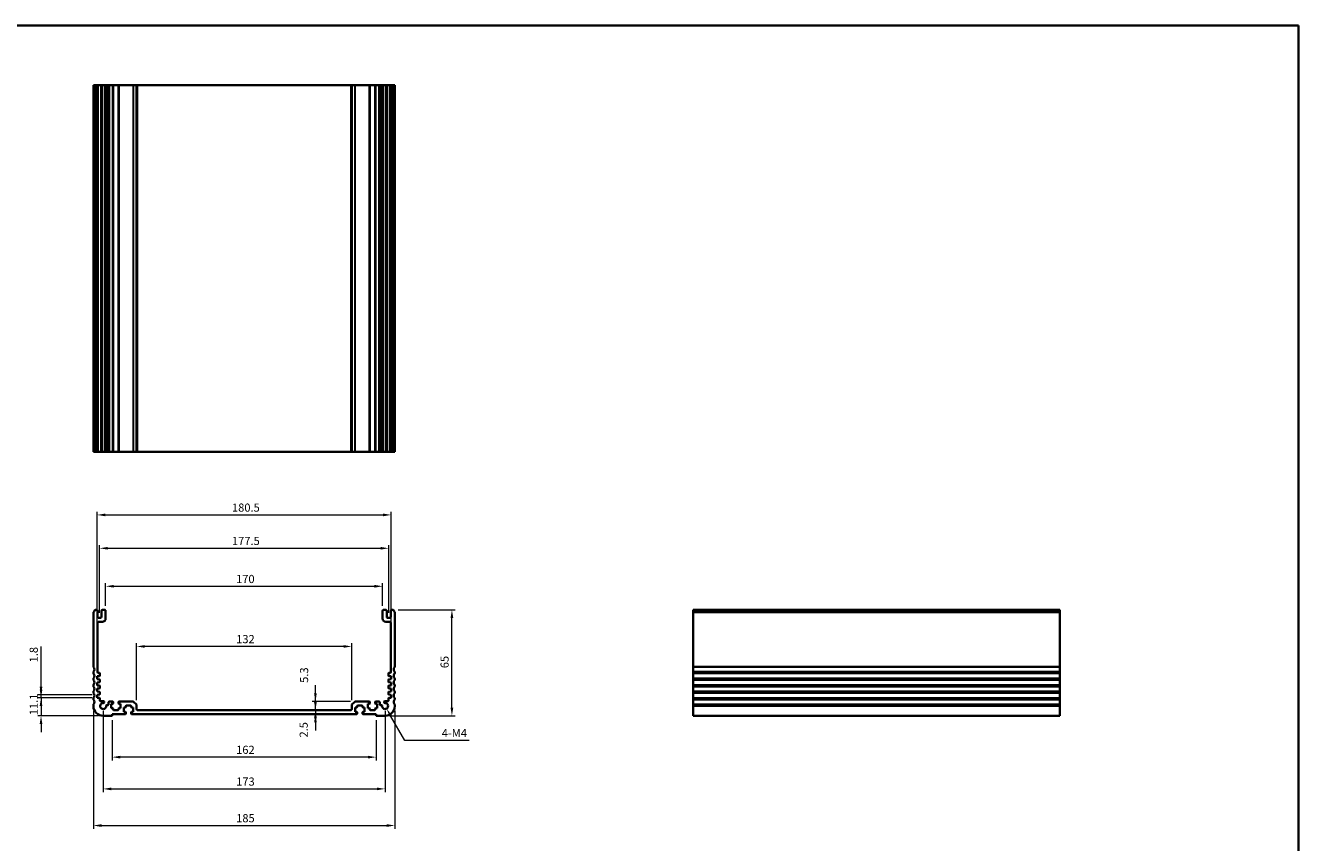
# Model space of a CAD drawing. Units: millimetres. Extents: x 29 to 5347, y 16 to 1000.
# Drawn here: x 3774 to 4555, y 358 to 859 of the extents above; entities that cross this region are included whole.
import ezdxf

# ---------------------------------------------------------------- set-up
doc = ezdxf.new("R2010")
doc.units = ezdxf.units.MM
doc.header["$LTSCALE"] = 2
doc.layers.get('Defpoints').update_dxf_attribs({"lineweight": 25})
for name, color, linetype, lineweight in [('Border (ISO)', 7, 'Continuous', 35), ('Dimension (ISO)', 7, 'Continuous', 18), ('Visible (ISO)', 7, 'Continuous', 35), ('Visible Narrow (ISO)', 7, 'Continuous', 25)]:
    doc.layers.add(name, color=color, linetype=linetype, lineweight=lineweight)
doc.styles.add('Note Text (TK)', font='txt')
doc.dimstyles.new('Default - Method 1b (TK)', dxfattribs={"dimscale": 2, "dimtxt": 2.5, "dimasz": 2.5, "dimexe": 1, "dimexo": 1.5, "dimgap": 1, "dimtad": 1, "dimtoh": 1, "dimrnd": 1e-08, "dimdsep": 46, "dimtxsty": 'Note Text (TK)', "dimcen": 0.09, "dimdle": 5, "dimclrd": 100, "dimclre": 100, "dimclrt": 7, "dimadec": 1, "dimazin": 1, "dimtfac": 1, "dimtmove": 0, "dimatfit": 3, "dimfxl": 1, "dimtolj": 1, "dimlwd": -1, "dimlwe": -1, "dimarcsym": 0})

# ---------------------------------------------------------------- blocks, each defined once
blk = doc.blocks.new('図面枠 tk図枠')
at = {"layer": 'Border (ISO)'}
for p, q in [((14.5, 289), (405.5, 289)), ((405.5, 289), (405.5, 8))]:
    blk.add_line(p, q, dxfattribs=at)
blk = doc.blocks.new('*D48')
at = {"layer": 'Defpoints', "color": 0}
for p in [(3842.4, 477.9), (3842.4, 441.9), (3974.4, 441.9)]:
    blk.add_point(p, dxfattribs=at)
at = {"layer": 'Dimension (ISO)', "color": 100}
for p, q in [((3842.4, 444.9), (3842.4, 479.9)), ((3969.4, 477.9), (3847.4, 477.9)), ((3974.4, 444.9), (3974.4, 479.9))]:
    blk.add_line(p, q, dxfattribs=at)
for points in [[(3847.4, 478.73), (3847.4, 477.06), (3842.4, 477.9)], [(3969.4, 478.73), (3969.4, 477.06), (3974.4, 477.9)]]:
    blk.add_solid(points, dxfattribs=at)
at = {"layer": 'Dimension (ISO)', "color": 7, "insert": (3903.51, 482.4), "char_height": 5, "attachment_point": 4, "style": 'Note Text (TK)'}
blk.add_mtext('\\A1;132', dxfattribs=at)
blk = doc.blocks.new('*D49')
at = {"layer": 'Defpoints', "color": 0}
for p in [(3827.4, 435.6), (3989.4, 435.6), (3827.4, 409.95)]:
    blk.add_point(p, dxfattribs=at)
at = {"layer": 'Dimension (ISO)', "color": 100}
for p, q in [((3827.4, 432.6), (3827.4, 407.95)), ((3989.4, 432.6), (3989.4, 407.95)), ((3984.4, 409.95), (3832.4, 409.95))]:
    blk.add_line(p, q, dxfattribs=at)
for points in [[(3832.4, 410.78), (3832.4, 409.12), (3827.4, 409.95)], [(3984.4, 410.78), (3984.4, 409.12), (3989.4, 409.95)]]:
    blk.add_solid(points, dxfattribs=at)
at = {"layer": 'Dimension (ISO)', "color": 7, "insert": (3903.51, 414.45), "char_height": 5, "attachment_point": 4, "style": 'Note Text (TK)'}
blk.add_mtext('\\A1;162', dxfattribs=at)
blk = doc.blocks.new('*D50')
at = {"layer": 'Defpoints', "color": 0}
for p in [(3821.9, 441.3), (3994.9, 441.3), (3994.9, 390.46)]:
    blk.add_point(p, dxfattribs=at)
at = {"layer": 'Dimension (ISO)', "color": 100}
for p, q in [((3821.9, 438.3), (3821.9, 388.46)), ((3994.9, 438.3), (3994.9, 388.46)), ((3826.9, 390.46), (3989.9, 390.46))]:
    blk.add_line(p, q, dxfattribs=at)
for points in [[(3826.9, 391.29), (3826.9, 389.63), (3821.9, 390.46)], [(3989.9, 391.29), (3989.9, 389.63), (3994.9, 390.46)]]:
    blk.add_solid(points, dxfattribs=at)
at = {"layer": 'Dimension (ISO)', "color": 7, "insert": (3903.51, 394.96), "char_height": 5, "attachment_point": 4, "style": 'Note Text (TK)'}
blk.add_mtext('\\A1;173', dxfattribs=at)
blk = doc.blocks.new('*D51')
at = {"layer": 'Defpoints', "color": 0}
for p in [(3815.9, 441.3), (4000.9, 441.3), (4000.9, 367.97)]:
    blk.add_point(p, dxfattribs=at)
at = {"layer": 'Dimension (ISO)', "color": 100}
for p, q in [((3815.9, 438.3), (3815.9, 365.97)), ((4000.9, 438.3), (4000.9, 365.97)), ((3820.9, 367.97), (3995.9, 367.97))]:
    blk.add_line(p, q, dxfattribs=at)
for points in [[(3820.9, 368.81), (3820.9, 367.14), (3815.9, 367.97)], [(3995.9, 368.81), (3995.9, 367.14), (4000.9, 367.97)]]:
    blk.add_solid(points, dxfattribs=at)
at = {"layer": 'Dimension (ISO)', "color": 7, "insert": (3903.51, 372.47), "char_height": 5, "attachment_point": 4, "style": 'Note Text (TK)'}
blk.add_mtext('\\A1;185', dxfattribs=at)
blk = doc.blocks.new('*D52')
at = {"layer": 'Defpoints', "color": 0}
for p in [(3999.92, 500.3), (4035.92, 500.3), (3994.9, 435.3)]:
    blk.add_point(p, dxfattribs=at)
at = {"layer": 'Dimension (ISO)', "color": 100}
for p, q in [((4002.92, 500.3), (4037.92, 500.3)), ((4035.92, 440.3), (4035.92, 495.3)), ((3997.9, 435.3), (4037.92, 435.3))]:
    blk.add_line(p, q, dxfattribs=at)
for points in [[(4035.08, 495.3), (4036.75, 495.3), (4035.92, 500.3)], [(4035.08, 440.3), (4036.75, 440.3), (4035.92, 435.3)]]:
    blk.add_solid(points, dxfattribs=at)
at = {"layer": 'Dimension (ISO)', "color": 7, "insert": (4031.42, 464.55), "char_height": 5, "attachment_point": 4, "rotation": 90, "style": 'Note Text (TK)'}
blk.add_mtext('\\A1;65', dxfattribs=at)
blk = doc.blocks.new('*D53')
at = {"layer": 'Defpoints', "color": 0}
for p in [(3818.15, 446.4), (3783.75, 435.3), (3821.9, 435.3)]:
    blk.add_point(p, dxfattribs=at)
at = {"layer": 'Dimension (ISO)', "color": 100}
for p, q in [((3783.75, 451.4), (3783.75, 456.4)), ((3815.15, 446.4), (3781.75, 446.4)), ((3783.75, 446.4), (3783.75, 435.3)), ((3818.9, 435.3), (3781.75, 435.3)), ((3783.75, 430.3), (3783.75, 425.3))]:
    blk.add_line(p, q, dxfattribs=at)
for points in [[(3782.92, 451.4), (3784.58, 451.4), (3783.75, 446.4)], [(3782.92, 430.3), (3784.58, 430.3), (3783.75, 435.3)]]:
    blk.add_solid(points, dxfattribs=at)
at = {"layer": 'Dimension (ISO)', "color": 7, "insert": (3779.25, 435.72), "char_height": 5, "attachment_point": 4, "rotation": 90, "style": 'Note Text (TK)'}
blk.add_mtext('\\A1;11.1', dxfattribs=at)
blk = doc.blocks.new('*D54')
at = {"layer": 'Defpoints', "color": 0}
for p in [(3783.75, 448.2), (3818.15, 448.2), (3818.15, 446.4)]:
    blk.add_point(p, dxfattribs=at)
at = {"layer": 'Dimension (ISO)', "color": 100}
for p, q in [((3783.75, 453.2), (3783.75, 477.76)), ((3815.15, 448.2), (3781.75, 448.2)), ((3815.15, 446.4), (3781.75, 446.4)), ((3783.75, 446.4), (3783.75, 448.2)), ((3783.75, 441.4), (3783.75, 436.4))]:
    blk.add_line(p, q, dxfattribs=at)
for points in [[(3782.92, 453.2), (3784.58, 453.2), (3783.75, 448.2)], [(3782.92, 441.4), (3784.58, 441.4), (3783.75, 446.4)]]:
    blk.add_solid(points, dxfattribs=at)
at = {"layer": 'Dimension (ISO)', "color": 7, "insert": (3779.25, 468.11), "char_height": 5, "attachment_point": 4, "rotation": 90, "style": 'Note Text (TK)'}
blk.add_mtext('\\A1;1.8', dxfattribs=at)
blk = doc.blocks.new('*D55')
at = {"layer": 'Defpoints', "color": 0}
for p in [(3993.4, 514.8), (3823.4, 499.8), (3993.4, 499.8)]:
    blk.add_point(p, dxfattribs=at)
at = {"layer": 'Dimension (ISO)', "color": 100}
for p, q in [((3823.4, 502.8), (3823.4, 516.8)), ((3993.4, 502.8), (3993.4, 516.8)), ((3828.4, 514.8), (3988.4, 514.8))]:
    blk.add_line(p, q, dxfattribs=at)
for points in [[(3828.4, 515.64), (3828.4, 513.97), (3823.4, 514.8)], [(3988.4, 515.64), (3988.4, 513.97), (3993.4, 514.8)]]:
    blk.add_solid(points, dxfattribs=at)
at = {"layer": 'Dimension (ISO)', "color": 7, "insert": (3903.45, 519.3), "char_height": 5, "attachment_point": 4, "style": 'Note Text (TK)'}
blk.add_mtext('\\A1;170', dxfattribs=at)
blk = doc.blocks.new('*D56')
at = {"layer": 'Defpoints', "color": 0}
for p in [(3997.15, 538.14), (3819.65, 495.5), (3997.15, 495.5)]:
    blk.add_point(p, dxfattribs=at)
at = {"layer": 'Dimension (ISO)', "color": 100}
for p, q in [((3819.65, 498.5), (3819.65, 540.14)), ((3997.15, 498.5), (3997.15, 540.14)), ((3824.65, 538.14), (3992.15, 538.14))]:
    blk.add_line(p, q, dxfattribs=at)
for points in [[(3824.65, 538.97), (3824.65, 537.31), (3819.65, 538.14)], [(3992.15, 538.97), (3992.15, 537.31), (3997.15, 538.14)]]:
    blk.add_solid(points, dxfattribs=at)
at = {"layer": 'Dimension (ISO)', "color": 7, "insert": (3900.95, 542.64), "char_height": 5, "attachment_point": 4, "style": 'Note Text (TK)'}
blk.add_mtext('\\A1;177.5', dxfattribs=at)
blk = doc.blocks.new('*D57')
at = {"layer": 'Defpoints', "color": 0}
for p in [(3994.9, 441.3), (3995.81, 439.72)]:
    blk.add_point(p, dxfattribs=at)
at = {"layer": 'Dimension (ISO)', "color": 100}
for p, q in [((4007.06, 420.24), (3998.31, 435.39)), ((4046.45, 420.24), (4007.06, 420.24))]:
    blk.add_line(p, q, dxfattribs=at)
blk.add_solid([(3999.03, 435.81), (3997.59, 434.98), (3995.81, 439.72)], dxfattribs=at)
at = {"layer": 'Dimension (ISO)', "color": 7, "insert": (4028.15, 424.74), "char_height": 5, "attachment_point": 4, "style": 'Note Text (TK)'}
blk.add_mtext('\\A1; 4-M4', dxfattribs=at)
blk = doc.blocks.new('*D58')
at = {"layer": 'Defpoints', "color": 0}
for p in [(3951.31, 438.8), (3951.31, 436.3), (3952.16, 436.3)]:
    blk.add_point(p, dxfattribs=at)
at = {"layer": 'Dimension (ISO)', "color": 100}
for p, q in [((3952.16, 443.8), (3952.16, 448.8)), ((3952.16, 438.8), (3952.16, 436.3)), ((3952.16, 431.3), (3952.16, 426.3))]:
    blk.add_line(p, q, dxfattribs=at)
for points in [[(3951.32, 443.8), (3952.99, 443.8), (3952.16, 438.8)], [(3951.32, 431.3), (3952.99, 431.3), (3952.16, 436.3)]]:
    blk.add_solid(points, dxfattribs=at)
at = {"layer": 'Dimension (ISO)', "color": 7, "insert": (3944.94, 421.99), "char_height": 5, "attachment_point": 4, "rotation": 90, "style": 'Note Text (TK)'}
blk.add_mtext('\\A1;2.5', dxfattribs=at)
blk = doc.blocks.new('*D59')
at = {"layer": 'Defpoints', "color": 0}
for p in [(3951.38, 438.8), (3952.16, 444.1), (3976.6, 444.1)]:
    blk.add_point(p, dxfattribs=at)
at = {"layer": 'Dimension (ISO)', "color": 100}
for p, q in [((3952.16, 449.1), (3952.16, 454.1)), ((3973.6, 444.1), (3950.16, 444.1)), ((3952.16, 438.8), (3952.16, 444.1)), ((3952.16, 433.8), (3952.16, 428.8))]:
    blk.add_line(p, q, dxfattribs=at)
for points in [[(3951.32, 449.1), (3952.99, 449.1), (3952.16, 444.1)], [(3951.32, 433.8), (3952.99, 433.8), (3952.16, 438.8)]]:
    blk.add_solid(points, dxfattribs=at)
at = {"layer": 'Dimension (ISO)', "color": 7, "insert": (3945.19, 455.55), "char_height": 5, "attachment_point": 4, "rotation": 90, "style": 'Note Text (TK)'}
blk.add_mtext('\\A1;5.3', dxfattribs=at)
blk = doc.blocks.new('*D61')
at = {"layer": 'Defpoints', "color": 0}
for p in [(3998.65, 558.6), (3818.15, 459.6), (3998.65, 459.6)]:
    blk.add_point(p, dxfattribs=at)
at = {"layer": 'Dimension (ISO)', "color": 100}
for p, q in [((3818.15, 462.6), (3818.15, 560.6)), ((3823.15, 558.6), (3993.65, 558.6)), ((3998.65, 462.6), (3998.65, 560.6))]:
    blk.add_line(p, q, dxfattribs=at)
for points in [[(3823.15, 559.44), (3823.15, 557.77), (3818.15, 558.6)], [(3993.65, 559.44), (3993.65, 557.77), (3998.65, 558.6)]]:
    blk.add_solid(points, dxfattribs=at)
at = {"layer": 'Dimension (ISO)', "color": 7, "insert": (3900.95, 563.1), "char_height": 5, "attachment_point": 4, "style": 'Note Text (TK)'}
blk.add_mtext('\\A1;180.5', dxfattribs=at)

msp = doc.modelspace()

# ---------------------------------------------------------------- linework, layer by layer
at = {"layer": 'Visible (ISO)'}
for p, q in [((3815.8971, 822.3572), (3815.8971, 597.3572)), ((3815.9884, 822.3572), (3815.8971, 822.3572)), ((3815.9884, 822.3572), (3816.58, 822.3572)), ((3816.8775, 822.3572), (3816.58, 822.3572)), ((3816.8775, 822.3572), (3817.8971, 822.3572)), ((3818.3971, 822.3572), (3817.8971, 822.3572)), ((3818.3971, 822.3572), (3818.3971, 597.3572)), ((3818.3971, 822.3572), (3818.8971, 822.3572)), ((3818.8971, 822.3572), (3820.3971, 822.3572)), ((3820.3971, 822.3572), (3820.8971, 822.3572)), ((3820.8971, 822.3572), (3820.8971, 597.3572)), ((3821.3971, 822.3572), (3820.8971, 822.3572)), ((3821.3971, 822.3572), (3822.8971, 822.3572)), ((3823.3971, 822.3572), (3822.8971, 822.3572)), ((3823.3971, 822.3572), (3823.3971, 597.3572)), ((3823.3971, 822.3572), (3823.719, 822.3572)), ((3824.1996, 822.3572), (3823.719, 822.3572)), ((3823.719, 822.3572), (3823.719, 597.3572)), ((3824.1996, 822.3572), (3824.6971, 822.3572)), ((3824.6971, 822.3572), (3825.1971, 822.3572)), ((3825.1971, 822.3572), (3825.1971, 597.3572)), ((3825.6971, 822.3572), (3825.1971, 822.3572)), ((3825.6971, 822.3572), (3827.6471, 822.3572)), ((3827.9471, 822.3572), (3827.6471, 822.3572)), ((3827.9471, 822.3572), (3827.9471, 597.3572)), ((3827.9471, 822.3572), (3828.2471, 822.3572)), ((3828.2471, 822.3572), (3831.0471, 822.3572)), ((3831.0471, 822.3572), (3831.3471, 822.3572)), ((3831.3471, 822.3572), (3831.3471, 597.3572)), ((3831.6471, 822.3572), (3831.3471, 822.3572)), ((3831.6471, 822.3572), (3840.19, 822.3572)), ((3840.5436, 822.3572), (3840.19, 822.3572)), ((3840.5436, 822.3572), (3842.2507, 822.3572)), ((3842.3971, 822.3572), (3842.2507, 822.3572)), ((3842.3971, 822.3572), (3842.3971, 597.3572)), ((3842.3971, 822.3572), (3842.8971, 822.3572)), ((3842.8971, 822.3572), (3973.8971, 822.3572)), ((3973.8971, 822.3572), (3974.3971, 822.3572)), ((3974.3971, 822.3572), (3974.3971, 597.3572)), ((3974.5436, 822.3572), (3974.3971, 822.3572)), ((3974.5436, 822.3572), (3976.2507, 822.3572)), ((3976.6042, 822.3572), (3976.2507, 822.3572)), ((3976.6042, 822.3572), (3985.1471, 822.3572)), ((3985.4471, 822.3572), (3985.1471, 822.3572)), ((3985.4471, 822.3572), (3985.4471, 597.3572)), ((3985.4471, 822.3572), (3985.7471, 822.3572)), ((3985.7471, 822.3572), (3988.5471, 822.3572)), ((3988.5471, 822.3572), (3988.8471, 822.3572)), ((3988.8471, 822.3572), (3988.8471, 597.3572)), ((3989.1471, 822.3572), (3988.8471, 822.3572)), ((3989.1471, 822.3572), (3991.0971, 822.3572)), ((3991.5971, 822.3572), (3991.0971, 822.3572)), ((3991.5971, 822.3572), (3991.5971, 597.3572)), ((3991.5971, 822.3572), (3992.0971, 822.3572)), ((3992.0971, 822.3572), (3992.5946, 822.3572)), ((3993.0752, 822.3572), (3992.5946, 822.3572)), ((3993.0752, 822.3572), (3993.3971, 822.3572)), ((3993.0752, 822.3572), (3993.0752, 597.3572)), ((3993.3971, 822.3572), (3993.3971, 597.3572)), ((3993.8971, 822.3572), (3993.3971, 822.3572)), ((3993.8971, 822.3572), (3995.3971, 822.3572)), ((3995.8971, 822.3572), (3995.3971, 822.3572)), ((3995.8971, 822.3572), (3995.8971, 597.3572)), ((3995.8971, 822.3572), (3996.3971, 822.3572)), ((3996.3971, 822.3572), (3997.8971, 822.3572)), ((3997.8971, 822.3572), (3998.3971, 822.3572)), ((3998.3971, 822.3572), (3998.3971, 597.3572)), ((3998.8971, 822.3572), (3998.3971, 822.3572)), ((3998.8971, 822.3572), (3999.9168, 822.3572)), ((4000.2142, 822.3572), (3999.9168, 822.3572)), ((4000.2142, 822.3572), (4000.8058, 822.3572)), ((4000.8971, 822.3572), (4000.8058, 822.3572)), ((4000.8971, 822.3572), (4000.8971, 597.3572)), ((3815.8971, 597.3572), (3815.9884, 597.3572)), ((3816.58, 597.3572), (3815.9884, 597.3572)), ((3816.58, 597.3572), (3816.8775, 597.3572)), ((3817.8971, 597.3572), (3816.8775, 597.3572)), ((3817.8971, 597.3572), (3818.3971, 597.3572)), ((3818.8971, 597.3572), (3818.3971, 597.3572)), ((3820.3971, 597.3572), (3818.8971, 597.3572)), ((3820.8971, 597.3572), (3820.3971, 597.3572)), ((3820.8971, 597.3572), (3821.3971, 597.3572)), ((3822.8971, 597.3572), (3821.3971, 597.3572)), ((3822.8971, 597.3572), (3823.3971, 597.3572)), ((3823.719, 597.3572), (3823.3971, 597.3572)), ((3823.719, 597.3572), (3824.1996, 597.3572)), ((3824.6971, 597.3572), (3824.1996, 597.3572)), ((3825.1971, 597.3572), (3824.6971, 597.3572)), ((3825.1971, 597.3572), (3825.6971, 597.3572)), ((3827.6471, 597.3572), (3825.6971, 597.3572)), ((3827.6471, 597.3572), (3827.9471, 597.3572)), ((3828.2471, 597.3572), (3827.9471, 597.3572)), ((3831.0471, 597.3572), (3828.2471, 597.3572)), ((3831.3471, 597.3572), (3831.0471, 597.3572)), ((3831.3471, 597.3572), (3831.6471, 597.3572)), ((3840.19, 597.3572), (3831.6471, 597.3572)), ((3840.19, 597.3572), (3840.5436, 597.3572)), ((3842.2507, 597.3572), (3840.5436, 597.3572)), ((3842.2507, 597.3572), (3842.3971, 597.3572)), ((3842.8971, 597.3572), (3842.3971, 597.3572)), ((3973.8971, 597.3572), (3842.8971, 597.3572)), ((3974.3971, 597.3572), (3973.8971, 597.3572)), ((3974.3971, 597.3572), (3974.5436, 597.3572)), ((3976.2507, 597.3572), (3974.5436, 597.3572)), ((3976.2507, 597.3572), (3976.6042, 597.3572)), ((3985.1471, 597.3572), (3976.6042, 597.3572)), ((3985.1471, 597.3572), (3985.4471, 597.3572)), ((3985.7471, 597.3572), (3985.4471, 597.3572)), ((3988.5471, 597.3572), (3985.7471, 597.3572)), ((3988.8471, 597.3572), (3988.5471, 597.3572)), ((3988.8471, 597.3572), (3989.1471, 597.3572)), ((3991.0971, 597.3572), (3989.1471, 597.3572)), ((3991.0971, 597.3572), (3991.5971, 597.3572)), ((3992.0971, 597.3572), (3991.5971, 597.3572)), ((3992.5946, 597.3572), (3992.0971, 597.3572)), ((3992.5946, 597.3572), (3993.0752, 597.3572)), ((3993.3971, 597.3572), (3993.0752, 597.3572)), ((3993.3971, 597.3572), (3993.8971, 597.3572)), ((3995.3971, 597.3572), (3993.8971, 597.3572)), ((3995.3971, 597.3572), (3995.8971, 597.3572)), ((3996.3971, 597.3572), (3995.8971, 597.3572)), ((3997.8971, 597.3572), (3996.3971, 597.3572)), ((3998.3971, 597.3572), (3997.8971, 597.3572)), ((3998.3971, 597.3572), (3998.8971, 597.3572)), ((3999.9168, 597.3572), (3998.8971, 597.3572)), ((3999.9168, 597.3572), (4000.2142, 597.3572)), ((4000.8058, 597.3572), (4000.2142, 597.3572)), ((4000.8058, 597.3572), (4000.8971, 597.3572)), ((3817.8971, 500.3024), (3816.8775, 500.3024)), ((3822.8971, 500.3024), (3821.3971, 500.3024)), ((3995.3971, 500.3024), (3993.8971, 500.3024)), ((3999.9168, 500.3024), (3998.8971, 500.3024)), ((4409.0244, 500.3024), (4184.0244, 500.3024)), ((4184.0244, 500.3024), (4184.0244, 500.0416)), ((4184.0244, 498.8657), (4184.0244, 500.0416)), ((4409.0244, 500.0416), (4409.0244, 500.3024)), ((4409.0244, 500.0416), (4409.0244, 498.8657)), ((3815.8971, 498.6502), (3815.8971, 465.5374)), ((3818.3971, 496.0024), (3818.3971, 499.8024)), ((3818.3971, 462.1024), (3818.3971, 492.5024)), ((3820.3971, 495.5024), (3818.8971, 495.5024)), ((3818.8971, 493.0024), (3821.3971, 493.0024)), ((3820.8971, 499.8024), (3820.8971, 496.0024)), ((3823.3971, 495.0024), (3823.3971, 499.8024)), ((3993.3971, 499.8024), (3993.3971, 495.0024)), ((3995.3971, 493.0024), (3997.8971, 493.0024)), ((3995.8971, 496.0024), (3995.8971, 499.8024)), ((3997.8971, 495.5024), (3996.3971, 495.5024)), ((3998.3971, 499.8024), (3998.3971, 496.0024)), ((3998.3971, 492.5024), (3998.3971, 462.1024)), ((4000.8971, 465.5374), (4000.8971, 498.6502)), ((4184.0244, 498.8657), (4184.0244, 498.6502)), ((4184.0244, 465.5374), (4184.0244, 498.6502)), ((4409.0244, 498.6502), (4409.0244, 498.8657)), ((4409.0244, 498.6502), (4409.0244, 465.5374)), ((3815.8971, 462.0675), (3815.8971, 461.5374)), ((3819.5971, 461.6024), (3818.8971, 461.6024)), ((3819.8971, 460.0046), (3819.8971, 461.3024)), ((3996.8971, 461.3024), (3996.8971, 460.0046)), ((3997.8971, 461.6024), (3997.1971, 461.6024)), ((4000.8971, 461.5374), (4000.8971, 462.0675)), ((4184.0244, 465.5374), (4184.0244, 465.1904)), ((4184.0244, 462.4145), (4184.0244, 465.1904)), ((4184.0244, 462.4145), (4184.0244, 462.0675)), ((4184.0244, 461.5374), (4184.0244, 462.0675)), ((4184.0244, 461.5374), (4184.0244, 461.1904)), ((4184.0244, 458.4145), (4184.0244, 461.1904)), ((4409.0244, 465.1904), (4409.0244, 465.5374)), ((4409.0244, 465.1904), (4409.0244, 462.4145)), ((4409.0244, 462.0675), (4409.0244, 462.4145)), ((4409.0244, 462.0675), (4409.0244, 461.5374)), ((4409.0244, 461.1904), (4409.0244, 461.5374)), ((4409.0244, 461.1904), (4409.0244, 458.4145)), ((3815.8971, 458.0675), (3815.8971, 457.5374)), ((3815.8971, 454.0675), (3815.8971, 453.5374)), ((3818.1471, 459.6024), (3819.618, 459.7053)), ((3818.1471, 457.8024), (3818.1471, 459.6024)), ((3819.618, 457.6996), (3818.1471, 457.8024)), ((3818.1471, 455.8024), (3819.618, 455.9053)), ((3818.1471, 454.0024), (3818.1471, 455.8024)), ((3819.618, 453.8996), (3818.1471, 454.0024)), ((3819.8971, 456.2046), (3819.8971, 457.4003)), ((3819.8971, 452.4046), (3819.8971, 453.6003)), ((3996.8971, 457.4003), (3996.8971, 456.2046)), ((3996.8971, 453.6003), (3996.8971, 452.4046)), ((3997.1762, 459.7053), (3998.6471, 459.6024)), ((3998.6471, 457.8024), (3997.1762, 457.6996)), ((3997.1762, 455.9053), (3998.6471, 455.8024)), ((3998.6471, 454.0024), (3997.1762, 453.8996)), ((3998.6471, 459.6024), (3998.6471, 457.8024)), ((3998.6471, 455.8024), (3998.6471, 454.0024)), ((4000.8971, 457.5374), (4000.8971, 458.0675)), ((4000.8971, 453.5374), (4000.8971, 454.0675)), ((4184.0244, 458.4145), (4184.0244, 458.0675)), ((4184.0244, 457.5374), (4184.0244, 458.0675)), ((4184.0244, 457.5374), (4184.0244, 457.1904)), ((4184.0244, 454.4145), (4184.0244, 457.1904)), ((4184.0244, 454.4145), (4184.0244, 454.0675)), ((4184.0244, 453.5374), (4184.0244, 454.0675)), ((4184.0244, 453.5374), (4184.0244, 453.1904)), ((4184.0244, 450.4145), (4184.0244, 453.1904)), ((4409.0244, 458.0675), (4409.0244, 458.4145)), ((4409.0244, 458.0675), (4409.0244, 457.5374)), ((4409.0244, 457.1904), (4409.0244, 457.5374)), ((4409.0244, 457.1904), (4409.0244, 454.4145)), ((4409.0244, 454.0675), (4409.0244, 454.4145)), ((4409.0244, 454.0675), (4409.0244, 453.5374)), ((4409.0244, 453.1904), (4409.0244, 453.5374)), ((4409.0244, 453.1904), (4409.0244, 450.4145)), ((3815.8971, 450.0675), (3815.8971, 449.5374)), ((3815.8971, 446.0675), (3815.8971, 445.5374)), ((3818.1471, 452.0024), (3819.618, 452.1053)), ((3818.1471, 450.2024), (3818.1471, 452.0024)), ((3819.618, 450.0996), (3818.1471, 450.2024)), ((3818.1471, 448.2024), (3819.618, 448.3053)), ((3818.1471, 446.4024), (3818.1471, 448.2024)), ((3819.618, 446.2996), (3818.1471, 446.4024)), ((3819.8971, 448.6046), (3819.8971, 449.8003)), ((3819.8971, 444.6024), (3819.8971, 446.0003)), ((3996.8971, 449.8003), (3996.8971, 448.6046)), ((3996.8971, 446.0003), (3996.8971, 444.6024)), ((3997.1762, 452.1053), (3998.6471, 452.0024)), ((3998.6471, 450.2024), (3997.1762, 450.0996)), ((3997.1762, 448.3053), (3998.6471, 448.2024)), ((3998.6471, 446.4024), (3997.1762, 446.2996)), ((3998.6471, 452.0024), (3998.6471, 450.2024)), ((3998.6471, 448.2024), (3998.6471, 446.4024)), ((4000.8971, 449.5374), (4000.8971, 450.0675)), ((4000.8971, 445.5374), (4000.8971, 446.0675)), ((4184.0244, 450.4145), (4184.0244, 450.0675)), ((4184.0244, 449.5374), (4184.0244, 450.0675)), ((4184.0244, 449.5374), (4184.0244, 449.1904)), ((4184.0244, 446.4145), (4184.0244, 449.1904)), ((4184.0244, 446.4145), (4184.0244, 446.0675)), ((4184.0244, 445.5374), (4184.0244, 446.0675)), ((4184.0244, 445.5374), (4184.0244, 445.1904)), ((4409.0244, 450.0675), (4409.0244, 450.4145)), ((4409.0244, 450.0675), (4409.0244, 449.5374)), ((4409.0244, 449.1904), (4409.0244, 449.5374)), ((4409.0244, 449.1904), (4409.0244, 446.4145)), ((4409.0244, 446.0675), (4409.0244, 446.4145)), ((4409.0244, 446.0675), (4409.0244, 445.5374)), ((4409.0244, 445.1904), (4409.0244, 445.5374)), ((3815.8971, 442.0675), (3815.8971, 441.3024)), ((3821.9351, 444.3024), (3820.1971, 444.3024)), ((3824.6971, 441.9024), (3824.1996, 441.9024)), ((3825.1971, 443.6024), (3825.1971, 442.4024)), ((3827.6471, 444.1024), (3825.6971, 444.1024)), ((3826.8471, 442.6024), (3827.6471, 442.6024)), ((3826.8471, 440.0024), (3826.8471, 442.6024)), ((3827.6471, 440.0024), (3826.8471, 440.0024)), ((3827.9471, 442.9024), (3827.9471, 443.8024)), ((3827.9471, 439.1024), (3827.9471, 439.7024)), ((3831.0471, 438.8024), (3828.2471, 438.8024)), ((3831.3471, 443.8024), (3831.3471, 442.9024)), ((3831.3471, 439.7024), (3831.3471, 439.1024)), ((3840.19, 444.1024), (3831.6471, 444.1024)), ((3831.6471, 442.6024), (3832.4471, 442.6024)), ((3832.4471, 440.0024), (3831.6471, 440.0024)), ((3832.4471, 442.6024), (3832.4471, 440.0024)), ((3834.5971, 440.4024), (3835.3971, 440.4024)), ((3834.5971, 437.8024), (3834.5971, 440.4024)), ((3835.3971, 437.8024), (3834.5971, 437.8024)), ((3835.6971, 440.7024), (3835.6971, 441.3024)), ((3835.9971, 441.6024), (3838.7971, 441.6024)), ((3839.0971, 441.3024), (3839.0971, 440.7024)), ((3839.3971, 440.4024), (3840.1971, 440.4024)), ((3840.1971, 437.8024), (3839.3971, 437.8024)), ((3840.1971, 440.4024), (3840.1971, 437.8024)), ((3842.2507, 442.2489), (3840.5436, 443.956)), ((3842.3971, 439.3024), (3842.3971, 441.8953)), ((3973.8971, 438.8024), (3842.8971, 438.8024)), ((3974.3971, 441.8953), (3974.3971, 439.3024)), ((3976.2507, 443.956), (3974.5436, 442.2489)), ((3976.5971, 440.4024), (3977.3971, 440.4024)), ((3976.5971, 437.8024), (3976.5971, 440.4024)), ((3977.3971, 437.8024), (3976.5971, 437.8024)), ((3985.1471, 444.1024), (3976.6042, 444.1024)), ((3977.6971, 440.7024), (3977.6971, 441.3024)), ((3977.9971, 441.6024), (3980.7971, 441.6024)), ((3981.0971, 441.3024), (3981.0971, 440.7024)), ((3981.3971, 440.4024), (3982.1971, 440.4024)), ((3982.1971, 437.8024), (3981.3971, 437.8024)), ((3982.1971, 440.4024), (3982.1971, 437.8024)), ((3984.3471, 442.6024), (3985.1471, 442.6024)), ((3984.3471, 440.0024), (3984.3471, 442.6024)), ((3985.1471, 440.0024), (3984.3471, 440.0024)), ((3985.4471, 442.9024), (3985.4471, 443.8024)), ((3985.4471, 439.1024), (3985.4471, 439.7024)), ((3988.5471, 438.8024), (3985.7471, 438.8024)), ((3988.8471, 443.8024), (3988.8471, 442.9024)), ((3988.8471, 439.7024), (3988.8471, 439.1024)), ((3991.0971, 444.1024), (3989.1471, 444.1024)), ((3989.1471, 442.6024), (3989.9471, 442.6024)), ((3989.9471, 440.0024), (3989.1471, 440.0024)), ((3989.9471, 442.6024), (3989.9471, 440.0024)), ((3991.5971, 442.4024), (3991.5971, 443.6024)), ((3992.5946, 441.9024), (3992.0971, 441.9024)), ((3996.5971, 444.3024), (3994.8591, 444.3024)), ((4000.8971, 441.3024), (4000.8971, 442.0675)), ((4184.0244, 442.4145), (4184.0244, 445.1904)), ((4184.0244, 442.4145), (4184.0244, 442.0675)), ((4184.0244, 441.3024), (4184.0244, 442.0675)), ((4184.0244, 441.3024), (4184.0244, 435.3024)), ((4409.0244, 445.1904), (4409.0244, 442.4145)), ((4409.0244, 442.0675), (4409.0244, 442.4145)), ((4409.0244, 442.0675), (4409.0244, 441.3024)), ((4409.0244, 435.3024), (4409.0244, 441.3024)), ((3821.8971, 435.3024), (3827.0971, 435.3024)), ((3827.3971, 436.3024), (3835.3971, 436.3024)), ((3827.3971, 435.6024), (3827.3971, 436.3024)), ((3835.6971, 436.6024), (3835.6971, 437.5024)), ((3839.0971, 437.5024), (3839.0971, 436.6024)), ((3839.3971, 436.3024), (3977.3971, 436.3024)), ((3977.6971, 436.6024), (3977.6971, 437.5024)), ((3981.0971, 437.5024), (3981.0971, 436.6024)), ((3981.3971, 436.3024), (3989.3971, 436.3024)), ((3989.3971, 436.3024), (3989.3971, 435.6024)), ((3989.6971, 435.3024), (3994.8971, 435.3024)), ((4409.0244, 435.3024), (4184.0244, 435.3024))]:
    msp.add_line(p, q, dxfattribs=at)
for centre, radius, start, end in [((3814.5971, 500.3024), 2, 314.0792098, 352.5052825), ((3816.8775, 500.0024), 0.3, 90, 172.5052825), ((3817.8971, 499.8024), 0.5, 0, 90), ((3821.3971, 499.8024), 0.5, 90, 180), ((3822.8971, 499.8024), 0.5, 0, 90), ((3993.8971, 499.8024), 0.5, 90, 180), ((3995.3971, 499.8024), 0.5, 0, 90), ((3998.8971, 499.8024), 0.5, 90, 180), ((3999.9168, 500.0024), 0.3, 7.4947175, 90), ((4002.1971, 500.3024), 2, 187.4947175, 225.9207902), ((3816.1971, 498.6502), 0.3, 134.0792098, 180), ((3818.8971, 496.0024), 0.5, 180, 270), ((3818.8971, 492.5024), 0.5, 90, 180), ((3820.3971, 496.0024), 0.5, 270, 0), ((3821.3971, 495.0024), 2, 270, 0), ((3995.3971, 495.0024), 2, 180, 270), ((3996.3971, 496.0024), 0.5, 180, 270), ((3997.8971, 496.0024), 0.5, 270, 0), ((3997.8971, 492.5024), 0.5, 0, 90), ((4000.5971, 498.6502), 0.3, 0, 45.9207902), ((3816.3971, 465.5374), 0.5, 180, 223.9455196), ((3816.3971, 462.0675), 0.5, 136.0544804, 180), ((3816.3971, 461.5374), 0.5, 180, 223.9455196), ((3814.5971, 463.8024), 2, 316.0544804, 43.9455196), ((3814.5971, 459.8024), 2, 316.0544804, 43.9455196), ((3818.8971, 462.1024), 0.5, 180, 270), ((3819.5971, 461.3024), 0.3, 0, 90), ((3997.1971, 461.3024), 0.3, 90, 180), ((3997.8971, 462.1024), 0.5, 270, 0), ((4002.1971, 463.8024), 2, 136.0544804, 223.9455196), ((4002.1971, 459.8024), 2, 136.0544804, 223.9455196), ((4000.3971, 465.5374), 0.5, 316.0544804, 0), ((4000.3971, 462.0675), 0.5, 0, 43.9455196), ((4000.3971, 461.5374), 0.5, 316.0544804, 0), ((3816.3971, 458.0675), 0.5, 136.0544804, 180), ((3816.3971, 457.5374), 0.5, 180, 223.9455196), ((3816.3971, 454.0675), 0.5, 136.0544804, 180), ((3816.3971, 453.5374), 0.5, 180, 223.9455196), ((3814.5971, 455.8024), 2, 316.0544804, 43.9455196), ((3814.5971, 451.8024), 2, 316.0544804, 43.9455196), ((3819.5971, 460.0046), 0.3, 274, 0), ((3819.5971, 457.4003), 0.3, 0, 86), ((3819.5971, 456.2046), 0.3, 274, 0), ((3819.5971, 453.6003), 0.3, 0, 86), ((3997.1971, 460.0046), 0.3, 180, 266), ((3997.1971, 457.4003), 0.3, 94, 180), ((3997.1971, 456.2046), 0.3, 180, 266), ((3997.1971, 453.6003), 0.3, 94, 180), ((4002.1971, 455.8024), 2, 136.0544804, 223.9455196), ((4002.1971, 451.8024), 2, 136.0544804, 223.9455196), ((4000.3971, 458.0675), 0.5, 0, 43.9455196), ((4000.3971, 457.5374), 0.5, 316.0544804, 0), ((4000.3971, 454.0675), 0.5, 0, 43.9455196), ((4000.3971, 453.5374), 0.5, 316.0544804, 0), ((3816.3971, 450.0675), 0.5, 136.0544804, 180), ((3816.3971, 449.5374), 0.5, 180, 223.9455196), ((3816.3971, 446.0675), 0.5, 136.0544804, 180), ((3816.3971, 445.5374), 0.5, 180, 223.9455196), ((3814.5971, 447.8024), 2, 316.0544804, 43.9455196), ((3819.5971, 452.4046), 0.3, 274, 0), ((3819.5971, 449.8003), 0.3, 0, 86), ((3819.5971, 448.6046), 0.3, 274, 0), ((3819.5971, 446.0003), 0.3, 0, 86), ((3997.1971, 452.4046), 0.3, 180, 266), ((3997.1971, 449.8003), 0.3, 94, 180), ((3997.1971, 448.6046), 0.3, 180, 266), ((3997.1971, 446.0003), 0.3, 94, 180), ((4002.1971, 447.8024), 2, 136.0544804, 223.9455196), ((4000.3971, 450.0675), 0.5, 0, 43.9455196), ((4000.3971, 449.5374), 0.5, 316.0544804, 0), ((4000.3971, 446.0675), 0.5, 0, 43.9455196), ((4000.3971, 445.5374), 0.5, 316.0544804, 0), ((3816.3971, 442.0675), 0.5, 136.0544804, 180), ((3821.8971, 441.3024), 6, 180, 270), ((3814.5971, 443.8024), 2, 316.0544804, 43.9455196), ((3820.1971, 444.6024), 0.3, 180, 270), ((3821.8971, 441.3024), 1.825, 89.0973559, 2.9686031), ((3821.9351, 443.7148), 0.5876, 269.0973559, 90), ((3824.1996, 441.4218), 0.4806, 90, 182.9686031), ((3824.6971, 442.4024), 0.5, 270, 0), ((3825.6971, 443.6024), 0.5, 90, 180), ((3827.6471, 443.8024), 0.3, 0, 90), ((3827.6471, 442.9024), 0.3, 270, 0), ((3827.6471, 439.7024), 0.3, 0, 90), ((3828.2471, 439.1024), 0.3, 180, 270), ((3831.0471, 439.1024), 0.3, 270, 0), ((3831.6471, 443.8024), 0.3, 90, 180), ((3831.6471, 442.9024), 0.3, 180, 270), ((3831.6471, 439.7024), 0.3, 90, 180), ((3835.3971, 440.7024), 0.3, 270, 0), ((3835.3971, 437.5024), 0.3, 0, 90), ((3835.9971, 441.3024), 0.3, 90, 180), ((3838.7971, 441.3024), 0.3, 0, 90), ((3839.3971, 440.7024), 0.3, 180, 270), ((3839.3971, 437.5024), 0.3, 90, 180), ((3840.19, 443.6024), 0.5, 45, 90), ((3841.8971, 441.8953), 0.5, 0, 45), ((3842.8971, 439.3024), 0.5, 180, 270), ((3973.8971, 439.3024), 0.5, 270, 0), ((3974.8971, 441.8953), 0.5, 135, 180), ((3976.6042, 443.6024), 0.5, 90, 135), ((3977.3971, 440.7024), 0.3, 270, 0), ((3977.3971, 437.5024), 0.3, 0, 90), ((3977.9971, 441.3024), 0.3, 90, 180), ((3980.7971, 441.3024), 0.3, 0, 90), ((3981.3971, 440.7024), 0.3, 180, 270), ((3981.3971, 437.5024), 0.3, 90, 180), ((3985.1471, 443.8024), 0.3, 0, 90), ((3985.1471, 442.9024), 0.3, 270, 0), ((3985.1471, 439.7024), 0.3, 0, 90), ((3985.7471, 439.1024), 0.3, 180, 270), ((3988.5471, 439.1024), 0.3, 270, 0), ((3989.1471, 443.8024), 0.3, 90, 180), ((3989.1471, 442.9024), 0.3, 180, 270), ((3989.1471, 439.7024), 0.3, 90, 180), ((3991.0971, 443.6024), 0.5, 0, 90), ((3992.0971, 442.4024), 0.5, 180, 270), ((3992.5946, 441.4218), 0.4806, 357.0313969, 90), ((3994.8971, 441.3024), 1.825, 177.0313969, 90.9026441), ((3994.8591, 443.7148), 0.5876, 90, 270.9026441), ((3994.8971, 441.3024), 6, 270, 0), ((3996.5971, 444.6024), 0.3, 270, 0), ((4002.1971, 443.8024), 2, 136.0544804, 223.9455196), ((4000.3971, 442.0675), 0.5, 0, 43.9455196), ((3827.0971, 435.6024), 0.3, 270, 0), ((3835.3971, 436.6024), 0.3, 270, 0), ((3839.3971, 436.6024), 0.3, 180, 270), ((3977.3971, 436.6024), 0.3, 270, 0), ((3981.3971, 436.6024), 0.3, 180, 270), ((3989.6971, 435.6024), 0.3, 180, 270)]:
    msp.add_arc(centre, radius, start, end, dxfattribs=at)
at = {"layer": 'Visible Narrow (ISO)'}
for p, q in [((3815.9884, 822.3572), (3815.9884, 597.3572)), ((3816.58, 822.3572), (3816.58, 597.3572)), ((3816.8775, 822.3572), (3816.8775, 597.3572)), ((3817.8971, 822.3572), (3817.8971, 597.3572)), ((3818.8971, 822.3572), (3818.8971, 597.3572)), ((3820.3971, 822.3572), (3820.3971, 597.3572)), ((3821.3971, 822.3572), (3821.3971, 597.3572)), ((3822.8971, 822.3572), (3822.8971, 597.3572)), ((3824.1996, 822.3572), (3824.1996, 597.3572)), ((3824.6971, 822.3572), (3824.6971, 597.3572)), ((3825.6971, 822.3572), (3825.6971, 597.3572)), ((3827.6471, 822.3572), (3827.6471, 597.3572)), ((3828.2471, 822.3572), (3828.2471, 597.3572)), ((3831.0471, 822.3572), (3831.0471, 597.3572)), ((3831.6471, 822.3572), (3831.6471, 597.3572)), ((3840.19, 822.3572), (3840.19, 597.3572)), ((3840.5436, 822.3572), (3840.5436, 597.3572)), ((3842.2507, 822.3572), (3842.2507, 597.3572)), ((3842.8971, 822.3572), (3842.8971, 597.3572)), ((3973.8971, 822.3572), (3973.8971, 597.3572)), ((3974.5436, 822.3572), (3974.5436, 597.3572)), ((3976.2507, 822.3572), (3976.2507, 597.3572)), ((3976.6042, 822.3572), (3976.6042, 597.3572)), ((3985.1471, 822.3572), (3985.1471, 597.3572)), ((3985.7471, 822.3572), (3985.7471, 597.3572)), ((3988.5471, 822.3572), (3988.5471, 597.3572)), ((3989.1471, 822.3572), (3989.1471, 597.3572)), ((3991.0971, 822.3572), (3991.0971, 597.3572)), ((3992.0971, 822.3572), (3992.0971, 597.3572)), ((3992.5946, 822.3572), (3992.5946, 597.3572)), ((3993.8971, 822.3572), (3993.8971, 597.3572)), ((3995.3971, 822.3572), (3995.3971, 597.3572)), ((3996.3971, 822.3572), (3996.3971, 597.3572)), ((3997.8971, 822.3572), (3997.8971, 597.3572)), ((3998.8971, 822.3572), (3998.8971, 597.3572)), ((3999.9168, 822.3572), (3999.9168, 597.3572)), ((4000.2142, 822.3572), (4000.2142, 597.3572)), ((4000.8058, 822.3572), (4000.8058, 597.3572)), ((4409.0244, 500.0416), (4184.0244, 500.0416)), ((4409.0244, 498.8657), (4184.0244, 498.8657)), ((4409.0244, 498.6502), (4184.0244, 498.6502)), ((4409.0244, 465.5374), (4184.0244, 465.5374)), ((4409.0244, 465.1904), (4184.0244, 465.1904)), ((4409.0244, 462.4145), (4184.0244, 462.4145)), ((4409.0244, 462.0675), (4184.0244, 462.0675)), ((4409.0244, 461.5374), (4184.0244, 461.5374)), ((4409.0244, 461.1904), (4184.0244, 461.1904)), ((4409.0244, 458.4145), (4184.0244, 458.4145)), ((4409.0244, 458.0675), (4184.0244, 458.0675)), ((4409.0244, 457.5374), (4184.0244, 457.5374)), ((4409.0244, 457.1904), (4184.0244, 457.1904)), ((4409.0244, 454.4145), (4184.0244, 454.4145)), ((4409.0244, 454.0675), (4184.0244, 454.0675)), ((4409.0244, 453.5374), (4184.0244, 453.5374)), ((4409.0244, 453.1904), (4184.0244, 453.1904)), ((4409.0244, 450.4145), (4184.0244, 450.4145)), ((4409.0244, 450.0675), (4184.0244, 450.0675)), ((4409.0244, 449.5374), (4184.0244, 449.5374)), ((4409.0244, 449.1904), (4184.0244, 449.1904)), ((4409.0244, 446.4145), (4184.0244, 446.4145)), ((4409.0244, 446.0675), (4184.0244, 446.0675)), ((4409.0244, 445.5374), (4184.0244, 445.5374)), ((4409.0244, 445.1904), (4184.0244, 445.1904)), ((4409.0244, 442.4145), (4184.0244, 442.4145)), ((4409.0244, 442.0675), (4184.0244, 442.0675)), ((4409.0244, 441.3024), (4184.0244, 441.3024))]:
    msp.add_line(p, q, dxfattribs=at)

# ---------------------------------------------------------------- block references
at = {"xscale": 3, "yscale": 3, "zscale": 3}
msp.add_blockref('図面枠 tk図枠', (3339, -8), dxfattribs=at)

# ---------------------------------------------------------------- dimensions: what is measured, and where the dimension line sits
at = {"layer": 'Dimension (ISO)', "color": 100}
for base, p1, p2, angle, override, picture, middle in [((3998.6471, 558.6024), (3818.1471, 459.6024), (3998.6471, 459.6024), 180, {"dimtoh": 0, "dimdec": 2, "dimtp": 0, "dimtm": 0, "dimtdec": 2, "dimtofl": 0, "dimatfit": 1}, '*D61', (3908.3971, 558.6024)), ((3997.1471, 538.14), (3819.6471, 495.5024), (3997.1471, 495.5024), 180, {"dimtoh": 0, "dimdec": 2, "dimtp": 0, "dimtm": 0, "dimtdec": 2, "dimtofl": 0, "dimatfit": 1}, '*D56', (3908.3971, 538.14)), ((3993.3971, 514.8024), (3823.3971, 499.8024), (3993.3971, 499.8024), 180, {"dimtoh": 0, "dimdec": 2, "dimtp": 0, "dimtm": 0, "dimtdec": 2, "dimtofl": 0, "dimatfit": 1}, '*D55', (3908.3971, 514.8024)), ((4035.9168, 500.3024), (3994.8971, 435.3024), (3999.9168, 500.3024), 90, {"dimtoh": 0, "dimdec": 2, "dimtp": 0, "dimtm": 0, "dimtdec": 2, "dimtofl": 0, "dimatfit": 1}, '*D52', (4035.9168, 467.8024)), ((3842.3971, 477.8953), (3974.3971, 441.8953), (3842.3971, 441.8953), 180, {"dimtoh": 0, "dimdec": 2, "dimtp": 0, "dimtm": 0, "dimtdec": 2, "dimtofl": 0, "dimatfit": 1}, '*D48', (3908.3971, 477.8953)), ((3783.7511, 448.2024), (3818.1471, 446.4024), (3818.1471, 448.2024), 90, {"dimtoh": 0, "dimdec": 2, "dimtp": 0, "dimtm": 0, "dimtdec": 2, "dimtofl": 1, "dimatfit": 1}, '*D54', (3783.7511, 471.934)), ((3952.1572, 444.1024), (3951.38, 438.8024), (3976.6042, 444.1024), 90, {"dimtoh": 0, "dimse1": 1, "dimtmove": 2, "dimatfit": 1}, '*D59', (3945.1865, 459.5525)), ((3783.7511, 435.3024), (3818.1471, 446.4024), (3821.8971, 435.3024), 90, {"dimtoh": 0, "dimdec": 2, "dimtp": 0, "dimtm": 0, "dimtdec": 2, "dimtofl": 1, "dimatfit": 1}, '*D53', (3783.7511, 440.8524)), ((3952.1572, 436.3024), (3951.308, 438.8024), (3951.308, 436.3024), 90, {"dimtoh": 0, "dimse1": 1, "dimse2": 1, "dimtmove": 2, "dimatfit": 1}, '*D58', (3944.9374, 425.9964)), ((4000.8971, 367.9719), (3815.8971, 441.3024), (4000.8971, 441.3024), 180, {"dimtoh": 0, "dimdec": 2, "dimtp": 0, "dimtm": 0, "dimtdec": 2, "dimtofl": 0, "dimatfit": 1}, '*D51', (3908.3971, 367.9719)), ((3994.8971, 390.4595), (3821.8971, 441.3024), (3994.8971, 441.3024), 180, {"dimtoh": 0, "dimdec": 2, "dimtp": 0, "dimtm": 0, "dimtdec": 2, "dimtofl": 0, "dimatfit": 1}, '*D50', (3908.3971, 390.4595)), ((3827.3971, 409.9495), (3989.3971, 435.6024), (3827.3971, 435.6024), 180, {"dimtoh": 0, "dimdec": 2, "dimtp": 0, "dimtm": 0, "dimtdec": 2, "dimtofl": 0, "dimatfit": 1}, '*D49', (3908.3971, 409.9495))]:
    dim = msp.add_linear_dim(base=base, p1=p1, p2=p2, angle=angle, dimstyle='Default - Method 1b (TK)', override=override, dxfattribs=at)
    dim.commit()
    dim.dimension.update_dxf_attribs({"geometry": picture, "text_midpoint": middle, "dimtype": 160})
dim = msp.add_radius_dim(center=(3994.8971, 441.3024), mpoint=(3995.8096, 439.7219), text=' 4-M4', dimstyle='Default - Method 1b (TK)', override={"dimtih": 1, "dimdec": 2, "dimcen": 0, "dimtp": 0, "dimtm": 0, "dimtdec": 2, "dimtofl": 0}, dxfattribs=at)
dim.commit()
dim.dimension.update_dxf_attribs({"geometry": '*D57', "text_midpoint": (4037.3018, 420.2364), "dimtype": 164})

doc.saveas('drawing.dxf')
